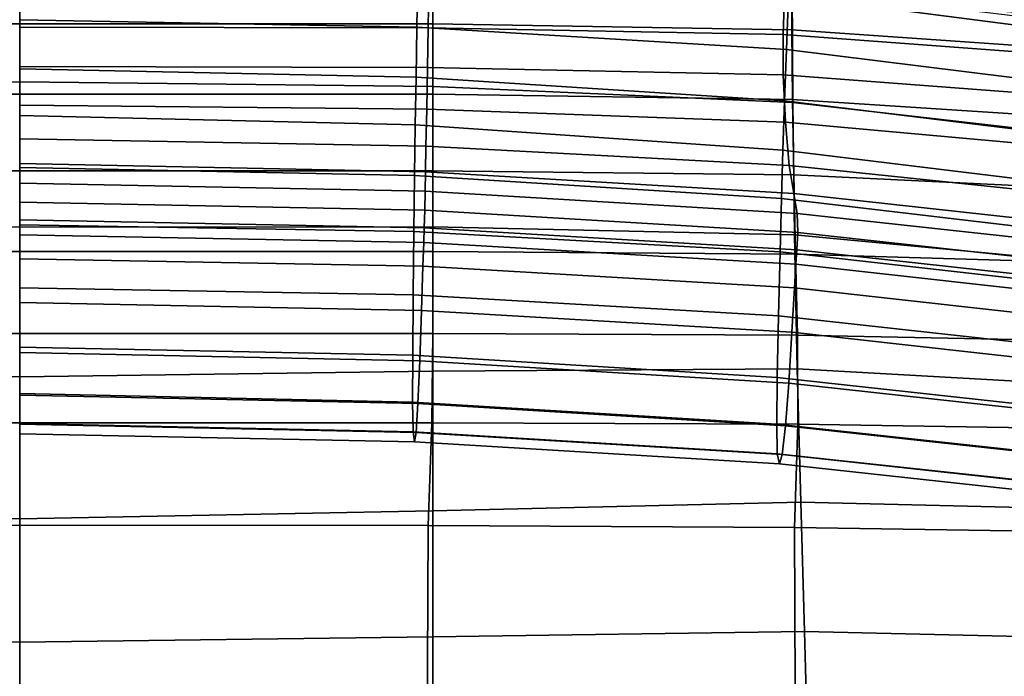
# Model space of a CAD drawing. Extents: x 210 to 909, y 250 to 887.
# Drawn here: x 559 to 649, y 729 to 789 of the extents above; entities that cross this region are included whole.
import ezdxf

# ---------------------------------------------------------------- set-up
doc = ezdxf.new("R2010")
doc.units = 0
doc.header["$MEASUREMENT"] = 0
doc.layers.get('0').update_dxf_attribs({"linetype": 'CONTINUOUS'})

# ---------------------------------------------------------------- blocks, each defined once
blk = doc.blocks.new('grace_fotel_siedzisko')
for points in [[(0.214864, 0.521802, -0.068113), (0.214864, 0.527961, -0.06393), (0.252305, 0.527961, -0.06393), (0.252305, 0.521802, -0.068113)], [(0.214864, 0.516119, 0.007486), (0.252305, 0.516537, 0.007246), (0.252305, 0.527311, 0.000823), (0.214864, 0.526684, 0.001183)], [(0.289745, 0.521802, -0.068113), (0.252305, 0.521802, -0.068113), (0.252305, 0.527961, -0.06393), (0.289745, 0.527961, -0.06393)], [(0.289745, 0.516119, 0.007486), (0.289745, 0.526684, 0.001183), (0.252305, 0.527311, 0.000823), (0.252305, 0.516537, 0.007246)], [(0.289745, 0.521802, -0.068113), (0.289745, 0.527961, -0.06393), (0.322226, 0.527411, -0.063803), (0.322257, 0.521276, -0.068008)], [(0.34491, 0.519699, -0.067692), (0.322257, 0.521276, -0.068008), (0.322226, 0.527411, -0.063803), (0.344791, 0.52576, -0.063421)], [(0.289745, 0.516119, 0.007486), (0.322355, 0.514682, 0.007692), (0.32229, 0.524935, 0.001453), (0.289745, 0.526684, 0.001183)], [(0.345303, 0.512042, 0.007349), (0.345045, 0.522195, 0.000821), (0.32229, 0.524935, 0.001453), (0.322355, 0.514682, 0.007692)], [(0.214864, 0.521802, -0.068113), (0.252305, 0.521802, -0.068113), (0.252305, 0.51544, -0.071074), (0.214864, 0.51544, -0.071074)], [(0.289745, 0.521802, -0.068113), (0.289745, 0.51544, -0.071074), (0.252305, 0.51544, -0.071074), (0.252305, 0.521802, -0.068113)], [(0.289745, 0.521802, -0.068113), (0.322257, 0.521276, -0.068008), (0.32231, 0.514946, -0.071018), (0.289745, 0.51544, -0.071074)], [(0.34491, 0.519699, -0.067692), (0.345126, 0.513461, -0.07085), (0.32231, 0.514946, -0.071018), (0.322257, 0.521276, -0.068008)], [(0.214864, 0.516119, 0.007486), (0.214864, 0.503402, 0.014251), (0.252305, 0.503382, 0.014242), (0.252305, 0.516537, 0.007246)], [(0.289745, 0.516119, 0.007486), (0.252305, 0.516537, 0.007246), (0.252305, 0.503382, 0.014242), (0.289745, 0.503402, 0.014251)], [(0.289745, 0.516119, 0.007486), (0.289745, 0.503402, 0.014251), (0.322491, 0.502688, 0.014198), (0.322355, 0.514682, 0.007692)], [(0.214864, 0.508478, -0.073245), (0.214864, 0.51544, -0.071074), (0.252305, 0.51544, -0.071074), (0.252305, 0.508478, -0.073245)], [(0.289745, 0.508478, -0.073245), (0.252305, 0.508478, -0.073245), (0.252305, 0.51544, -0.071074), (0.289745, 0.51544, -0.071074)], [(0.289745, 0.508478, -0.073245), (0.289745, 0.51544, -0.071074), (0.32231, 0.514946, -0.071018), (0.322438, 0.508109, -0.073228)], [(0.345638, 0.507001, -0.073175), (0.322438, 0.508109, -0.073228), (0.32231, 0.514946, -0.071018), (0.345126, 0.513461, -0.07085)], [(0.345303, 0.512042, 0.007349), (0.322355, 0.514682, 0.007692), (0.322491, 0.502688, 0.014198), (0.34585, 0.500468, 0.014)], [(0.214864, 0.508478, -0.073245), (0.252305, 0.508478, -0.073245), (0.252305, 0.501163, -0.074724), (0.214864, 0.501163, -0.074724)], [(0.289745, 0.508478, -0.073245), (0.289745, 0.501163, -0.074724), (0.252305, 0.501163, -0.074724), (0.252305, 0.508478, -0.073245)], [(0.289745, 0.508478, -0.073245), (0.322438, 0.508109, -0.073228), (0.322605, 0.500934, -0.074738), (0.289745, 0.501163, -0.074724)], [(0.345638, 0.507001, -0.073175), (0.346304, 0.500246, -0.074779), (0.322605, 0.500934, -0.074738), (0.322438, 0.508109, -0.073228)], [(0.214864, 0.490326, 0.020124), (0.252305, 0.489829, 0.020328), (0.252305, 0.503382, 0.014242), (0.214864, 0.503402, 0.014251)], [(0.289745, 0.490326, 0.020124), (0.289745, 0.503402, 0.014251), (0.252305, 0.503382, 0.014242), (0.252305, 0.489829, 0.020328)], [(0.289745, 0.490326, 0.020124), (0.322755, 0.490537, 0.019739), (0.322491, 0.502688, 0.014198), (0.289745, 0.503402, 0.014251)], [(0.346905, 0.489181, 0.019397), (0.34585, 0.500468, 0.014), (0.322491, 0.502688, 0.014198), (0.322755, 0.490537, 0.019739)], [(0.214864, 0.493743, -0.075611), (0.214864, 0.501163, -0.074724), (0.252305, 0.501163, -0.074724), (0.252305, 0.493743, -0.075611)], [(0.289745, 0.493743, -0.075611), (0.252305, 0.493743, -0.075611), (0.252305, 0.501163, -0.074724), (0.289745, 0.501163, -0.074724)], [(0.289745, 0.493743, -0.075611), (0.289745, 0.501163, -0.074724), (0.322605, 0.500934, -0.074738), (0.322774, 0.493588, -0.075652)], [(0.346982, 0.493125, -0.075775), (0.322774, 0.493588, -0.075652), (0.322605, 0.500934, -0.074738), (0.346304, 0.500246, -0.074779)], [(0.214864, 0.493743, -0.075611), (0.252305, 0.493743, -0.075611), (0.252305, 0.485666, -0.07609), (0.214975, 0.485657, -0.076092)], [(0.289745, 0.493743, -0.075611), (0.289634, 0.485657, -0.076092), (0.252305, 0.485666, -0.07609), (0.252305, 0.493743, -0.075611)], [(0.289745, 0.493743, -0.075611), (0.322774, 0.493588, -0.075652), (0.322791, 0.485517, -0.076153), (0.289634, 0.485657, -0.076092)], [(0.346982, 0.493125, -0.075775), (0.347602, 0.485134, -0.076325), (0.322791, 0.485517, -0.076153), (0.322774, 0.493588, -0.075652)], [(0.214864, 0.490326, 0.020124), (0.214864, 0.477684, 0.025054), (0.252305, 0.476938, 0.025359), (0.252305, 0.489829, 0.020328)], [(0.289745, 0.490326, 0.020124), (0.252305, 0.489829, 0.020328), (0.252305, 0.476938, 0.025359), (0.289745, 0.477684, 0.025054)], [(0.289745, 0.490326, 0.020124), (0.289745, 0.477684, 0.025054), (0.323085, 0.478471, 0.024476), (0.322755, 0.490537, 0.019739)], [(0.346905, 0.489181, 0.019397), (0.322755, 0.490537, 0.019739), (0.323085, 0.478471, 0.024476), (0.348225, 0.477849, 0.023962)], [(0.215306, 0.476346, -0.076358), (0.214975, 0.485657, -0.076092), (0.252305, 0.485666, -0.07609), (0.252305, 0.476381, -0.076348)], [(0.289303, 0.476346, -0.076358), (0.252305, 0.476381, -0.076348), (0.252305, 0.485666, -0.07609), (0.289634, 0.485657, -0.076092)], [(0.289303, 0.476346, -0.076358), (0.289634, 0.485657, -0.076092), (0.322791, 0.485517, -0.076153), (0.3225, 0.476167, -0.076425)], [(0.348097, 0.47577, -0.076587), (0.3225, 0.476167, -0.076425), (0.322791, 0.485517, -0.076153), (0.347602, 0.485134, -0.076325)], [(0.289745, 0.466268, 0.02899), (0.32342, 0.466735, 0.028569), (0.323085, 0.478471, 0.024476), (0.289745, 0.477684, 0.025054)], [(0.349565, 0.466147, 0.02812), (0.348225, 0.477849, 0.023962), (0.323085, 0.478471, 0.024476), (0.32342, 0.466735, 0.028569)], [(0.214864, 0.466268, 0.02899), (0.252305, 0.465771, 0.029193), (0.252305, 0.476938, 0.025359), (0.214864, 0.477684, 0.025054)], [(0.289745, 0.466268, 0.02899), (0.289745, 0.477684, 0.025054), (0.252305, 0.476938, 0.025359), (0.252305, 0.465771, 0.029193)], [(0.215306, 0.476346, -0.076358), (0.252305, 0.476381, -0.076348), (0.252305, 0.42535, -0.074165), (0.215528, 0.425298, -0.074179)], [(0.289303, 0.476346, -0.076358), (0.289081, 0.425298, -0.074179), (0.252305, 0.42535, -0.074165), (0.252305, 0.476381, -0.076348)], [(0.289303, 0.476346, -0.076358), (0.3225, 0.476167, -0.076425), (0.322716, 0.425092, -0.074259), (0.289081, 0.425298, -0.074179)], [(0.348097, 0.47577, -0.076587), (0.350069, 0.424686, -0.074441), (0.322716, 0.425092, -0.074259), (0.3225, 0.476167, -0.076425)], [(0.289745, 0.466268, 0.02899), (0.289745, 0.454605, 0.032439), (0.323751, 0.454507, 0.032261), (0.32342, 0.466735, 0.028569)], [(0.349565, 0.466147, 0.02812), (0.32342, 0.466735, 0.028569), (0.323751, 0.454507, 0.032261), (0.350889, 0.453716, 0.031929)], [(0.214864, 0.466268, 0.02899), (0.214864, 0.454605, 0.032439), (0.252305, 0.454481, 0.03249), (0.252305, 0.465771, 0.029193)], [(0.289745, 0.466268, 0.02899), (0.252305, 0.465771, 0.029193), (0.252305, 0.454481, 0.03249), (0.289745, 0.454605, 0.032439)]]:
    blk.add_3dface(points)
blk = doc.blocks.new('grace_fotel_oparcie')
for points in [[(0.407233, 0.500088, 0.283907), (0.407649, 0.504833, 0.291895), (0.378995, 0.508758, 0.293614), (0.378652, 0.503783, 0.285423)], [(0.345076, 0.50611, 0.286243), (0.309003, 0.506932, 0.286478), (0.309003, 0.501586, 0.277271), (0.344991, 0.500935, 0.277288)], [(0.345076, 0.50611, 0.286243), (0.344991, 0.500935, 0.277288), (0.378471, 0.498894, 0.276853), (0.378652, 0.503783, 0.285423)], [(0.346022, 0.500871, -0.014709), (0.309003, 0.500928, -0.014276), (0.309003, 0.504749, -0.016409), (0.346074, 0.504628, -0.016679)], [(0.346022, 0.500871, -0.014709), (0.346074, 0.504628, -0.016679), (0.378293, 0.50389, -0.017075), (0.378181, 0.500244, -0.01535)], [(0.400621, 0.498585, -0.01554), (0.378181, 0.500244, -0.01535), (0.378293, 0.50389, -0.017075), (0.400811, 0.502163, -0.017183)], [(0.407233, 0.500088, 0.283907), (0.378652, 0.503783, 0.285423), (0.378471, 0.498894, 0.276853), (0.406937, 0.495377, 0.275481)], [(0.344913, 0.496402, 0.268914), (0.344991, 0.500935, 0.277288), (0.309003, 0.501586, 0.277271), (0.309003, 0.497145, 0.269126)], [(0.346022, 0.500871, -0.014709), (0.345963, 0.497278, -0.012073), (0.309003, 0.497345, -0.011568), (0.309003, 0.500928, -0.014276)], [(0.344913, 0.496402, 0.268914), (0.378306, 0.494252, 0.268142), (0.378471, 0.498894, 0.276853), (0.344991, 0.500935, 0.277288)], [(0.346022, 0.500871, -0.014709), (0.378181, 0.500244, -0.01535), (0.378181, 0.496611, -0.012835), (0.345963, 0.497278, -0.012073)], [(0.400621, 0.498585, -0.01554), (0.400918, 0.494877, -0.0131), (0.378181, 0.496611, -0.012835), (0.378181, 0.500244, -0.01535)], [(0.406663, 0.490778, 0.266678), (0.406937, 0.495377, 0.275481), (0.378471, 0.498894, 0.276853), (0.378306, 0.494252, 0.268142)], [(0.345878, 0.49349, -0.008506), (0.309003, 0.49384, -0.008181), (0.309003, 0.497345, -0.011568), (0.345963, 0.497278, -0.012073)], [(0.344913, 0.496402, 0.268914), (0.309003, 0.497145, 0.269126), (0.309003, 0.492916, 0.260636), (0.344844, 0.492062, 0.260196)], [(0.345878, 0.49349, -0.008506), (0.345963, 0.497278, -0.012073), (0.378181, 0.496611, -0.012835), (0.378383, 0.492307, -0.009035)], [(0.344913, 0.496402, 0.268914), (0.344844, 0.492062, 0.260196), (0.378156, 0.489775, 0.259093), (0.378306, 0.494252, 0.268142)], [(0.402151, 0.49016, -0.009322), (0.378383, 0.492307, -0.009035), (0.378181, 0.496611, -0.012835), (0.400918, 0.494877, -0.0131)], [(0.406663, 0.490778, 0.266678), (0.378306, 0.494252, 0.268142), (0.378156, 0.489775, 0.259093), (0.406413, 0.486331, 0.257543)], [(0.345878, 0.49349, -0.008506), (0.345799, 0.490128, -0.004782), (0.309003, 0.490789, -0.004684), (0.309003, 0.49384, -0.008181)], [(0.345878, 0.49349, -0.008506), (0.378383, 0.492307, -0.009035), (0.378723, 0.488371, -0.004997), (0.345799, 0.490128, -0.004782)], [(0.344782, 0.487467, 0.250215), (0.344844, 0.492062, 0.260196), (0.309003, 0.492916, 0.260636), (0.309003, 0.488205, 0.250395)], [(0.344782, 0.487467, 0.250215), (0.378023, 0.48538, 0.249512), (0.378156, 0.489775, 0.259093), (0.344844, 0.492062, 0.260196)], [(0.402151, 0.49016, -0.009322), (0.403903, 0.485742, -0.00525), (0.378723, 0.488371, -0.004997), (0.378383, 0.492307, -0.009035)], [(0.345758, 0.487814, -0.001673), (0.309003, 0.488567, -0.001644), (0.309003, 0.490789, -0.004684), (0.345799, 0.490128, -0.004782)], [(0.345758, 0.487814, -0.001673), (0.345799, 0.490128, -0.004782), (0.378723, 0.488371, -0.004997), (0.379137, 0.48584, -0.001765)], [(0.406188, 0.482074, 0.248124), (0.406413, 0.486331, 0.257543), (0.378156, 0.489775, 0.259093), (0.378023, 0.48538, 0.249512)], [(0.345758, 0.487814, -0.001673), (0.345731, 0.486046, 0.001254), (0.309003, 0.486788, 0.001292), (0.309003, 0.488567, -0.001644)], [(0.344782, 0.487467, 0.250215), (0.309003, 0.488205, 0.250395), (0.309003, 0.483003, 0.237665), (0.344724, 0.482402, 0.23775)], [(0.405764, 0.482932, -0.001927), (0.379137, 0.48584, -0.001765), (0.378723, 0.488371, -0.004997), (0.403903, 0.485742, -0.00525)], [(0.344782, 0.487467, 0.250215), (0.344724, 0.482402, 0.23775), (0.377893, 0.480548, 0.23746), (0.378023, 0.48538, 0.249512)], [(0.345758, 0.487814, -0.001673), (0.379137, 0.48584, -0.001765), (0.379455, 0.484045, 0.001177), (0.345731, 0.486046, 0.001254)], [(0.345695, 0.484325, 0.00443), (0.309003, 0.485065, 0.004478), (0.309003, 0.486788, 0.001292), (0.345731, 0.486046, 0.001254)], [(0.345695, 0.484325, 0.00443), (0.345731, 0.486046, 0.001254), (0.379455, 0.484045, 0.001177), (0.379505, 0.482314, 0.004343)], [(0.406188, 0.482074, 0.248124), (0.378023, 0.48538, 0.249512), (0.377893, 0.480548, 0.23746), (0.405961, 0.477394, 0.23625)], [(0.405764, 0.482932, -0.001927), (0.407169, 0.481007, 0.001099), (0.379455, 0.484045, 0.001177), (0.379137, 0.48584, -0.001765)], [(0.345695, 0.484325, 0.00443), (0.345653, 0.482746, 0.007751), (0.309003, 0.483476, 0.007782), (0.309003, 0.485065, 0.004478)], [(0.345695, 0.484325, 0.00443), (0.379505, 0.482314, 0.004343), (0.37942, 0.480746, 0.007703), (0.345653, 0.482746, 0.007751)], [(0.407554, 0.47924, 0.004278), (0.379505, 0.482314, 0.004343), (0.379455, 0.484045, 0.001177), (0.407169, 0.481007, 0.001099)], [(0.345609, 0.481403, 0.011114), (0.309003, 0.482099, 0.01107), (0.309003, 0.483476, 0.007782), (0.345653, 0.482746, 0.007751)], [(0.344663, 0.476652, 0.221582), (0.344724, 0.482402, 0.23775), (0.309003, 0.483003, 0.237665), (0.309003, 0.477303, 0.221709)], [(0.345609, 0.481403, 0.011114), (0.345653, 0.482746, 0.007751), (0.37942, 0.480746, 0.007703), (0.379332, 0.479439, 0.011227)], [(0.345609, 0.481403, 0.011114), (0.345537, 0.479253, 0.017645), (0.309003, 0.479928, 0.017566), (0.309003, 0.482099, 0.01107)], [(0.344663, 0.476652, 0.221582), (0.377754, 0.474759, 0.220997), (0.377893, 0.480548, 0.23746), (0.344724, 0.482402, 0.23775)], [(0.407554, 0.47924, 0.004278), (0.407426, 0.477668, 0.007684), (0.37942, 0.480746, 0.007703), (0.379505, 0.482314, 0.004343)], [(0.345609, 0.481403, 0.011114), (0.379332, 0.479439, 0.011227), (0.379194, 0.47731, 0.017836), (0.345537, 0.479253, 0.017645)], [(0.34541, 0.475253, 0.030472), (0.309003, 0.475957, 0.030495), (0.309003, 0.479928, 0.017566), (0.345537, 0.479253, 0.017645)], [(0.405709, 0.471679, 0.21975), (0.405961, 0.477394, 0.23625), (0.377893, 0.480548, 0.23746), (0.377754, 0.474759, 0.220997)], [(0.40729, 0.47633, 0.011392), (0.379332, 0.479439, 0.011227), (0.37942, 0.480746, 0.007703), (0.407426, 0.477668, 0.007684)], [(0.34541, 0.475253, 0.030472), (0.345537, 0.479253, 0.017645), (0.379194, 0.47731, 0.017836), (0.378961, 0.47328, 0.03045)], [(0.40729, 0.47633, 0.011392), (0.407098, 0.474182, 0.018093), (0.379194, 0.47731, 0.017836), (0.379332, 0.479439, 0.011227)], [(0.344663, 0.476652, 0.221582), (0.309003, 0.477303, 0.221709), (0.309003, 0.471932, 0.203714), (0.344617, 0.471183, 0.203259)], [(0.406802, 0.470179, 0.030477), (0.378961, 0.47328, 0.03045), (0.379194, 0.47731, 0.017836), (0.407098, 0.474182, 0.018093)], [(0.344663, 0.476652, 0.221582), (0.344617, 0.471183, 0.203259), (0.377642, 0.469168, 0.202211), (0.377754, 0.474759, 0.220997)], [(0.34541, 0.475253, 0.030472), (0.345251, 0.470683, 0.048016), (0.309003, 0.471427, 0.048184), (0.309003, 0.475957, 0.030495)], [(0.34541, 0.475253, 0.030472), (0.378961, 0.47328, 0.03045), (0.378675, 0.468671, 0.04769), (0.345251, 0.470683, 0.048016)], [(0.405709, 0.471679, 0.21975), (0.377754, 0.474759, 0.220997), (0.377642, 0.469168, 0.202211), (0.405489, 0.466125, 0.200883)], [(0.406802, 0.470179, 0.030477), (0.406454, 0.465609, 0.047384), (0.378675, 0.468671, 0.04769), (0.378961, 0.47328, 0.03045)], [(0.344603, 0.466953, 0.18433), (0.344617, 0.471183, 0.203259), (0.309003, 0.471932, 0.203714), (0.309003, 0.46772, 0.184868)], [(0.345083, 0.466824, 0.068699), (0.309003, 0.467579, 0.068959), (0.309003, 0.471427, 0.048184), (0.345251, 0.470683, 0.048016)], [(0.344603, 0.466953, 0.18433), (0.377593, 0.464931, 0.183186), (0.377642, 0.469168, 0.202211), (0.344617, 0.471183, 0.203259)], [(0.345083, 0.466824, 0.068699), (0.345251, 0.470683, 0.048016), (0.378675, 0.468671, 0.04769), (0.37838, 0.464804, 0.068176)], [(0.40536, 0.46193, 0.181906), (0.405489, 0.466125, 0.200883), (0.377642, 0.469168, 0.202211), (0.377593, 0.464931, 0.183186)], [(0.406107, 0.461761, 0.067653), (0.37838, 0.464804, 0.068176), (0.378675, 0.468671, 0.04769), (0.406454, 0.465609, 0.047384)], [(0.344603, 0.466953, 0.18433), (0.309003, 0.46772, 0.184868), (0.309003, 0.464994, 0.161124), (0.344643, 0.464244, 0.160636)], [(0.345083, 0.466824, 0.068699), (0.344917, 0.4642, 0.094655), (0.309003, 0.464951, 0.094988), (0.309003, 0.467579, 0.068959)], [(0.344603, 0.466953, 0.18433), (0.344643, 0.464244, 0.160636), (0.377642, 0.462252, 0.159608), (0.377593, 0.464931, 0.183186)], [(0.345083, 0.466824, 0.068699), (0.37838, 0.464804, 0.068176), (0.378091, 0.46219, 0.093977), (0.344917, 0.4642, 0.094655)], [(0.344759, 0.463333, 0.128023), (0.344643, 0.464244, 0.160636), (0.309003, 0.464994, 0.161124), (0.309003, 0.46408, 0.128437)], [(0.344759, 0.463333, 0.128023), (0.309003, 0.46408, 0.128437), (0.309003, 0.464951, 0.094988), (0.344917, 0.4642, 0.094655)], [(0.40536, 0.46193, 0.181906), (0.377593, 0.464931, 0.183186), (0.377642, 0.462252, 0.159608), (0.405357, 0.459276, 0.158474)], [(0.406107, 0.461761, 0.067653), (0.405787, 0.459163, 0.093275), (0.378091, 0.46219, 0.093977), (0.37838, 0.464804, 0.068176)], [(0.344759, 0.463333, 0.128023), (0.377827, 0.461339, 0.127163), (0.377642, 0.462252, 0.159608), (0.344643, 0.464244, 0.160636)], [(0.344759, 0.463333, 0.128023), (0.344917, 0.4642, 0.094655), (0.378091, 0.46219, 0.093977), (0.377827, 0.461339, 0.127163)], [(0.405518, 0.458345, 0.126239), (0.405357, 0.459276, 0.158474), (0.377642, 0.462252, 0.159608), (0.377827, 0.461339, 0.127163)], [(0.405518, 0.458345, 0.126239), (0.377827, 0.461339, 0.127163), (0.378091, 0.46219, 0.093977), (0.405787, 0.459163, 0.093275)]]:
    blk.add_3dface(points)

msp = doc.modelspace()

# ---------------------------------------------------------------- block references
at = {"linetype": 'Continuous', "xscale": 1000, "yscale": 1000, "zscale": 1000}
for name, p in [('grace_fotel_oparcie', (250.331, 287.255, 30.007)), ('grace_fotel_siedzisko', (307.03, 266.67, 17.857))]:
    msp.add_blockref(name, p, dxfattribs=at)

doc.saveas('drawing.dxf')
